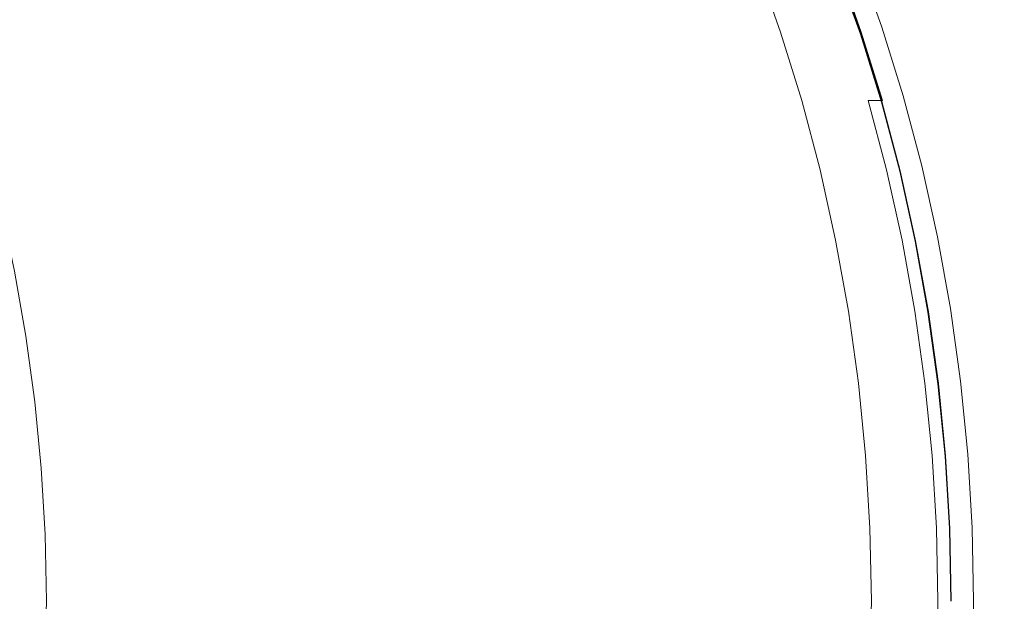
# Model space of a CAD drawing. Extents: x 0 to 1795, y -800 to 0.
# Drawn here: x 1487 to 1691, y -399 to -279 of the extents above; entities that cross this region are included whole.
import ezdxf

# ---------------------------------------------------------------- set-up
doc = ezdxf.new("R2010")
doc.units = 0
doc.header["$LTSCALE"] = 500
doc.header["$MEASUREMENT"] = 0
doc.layers.add('BONA_CERAMIKA', color=7, linetype='Continuous')

msp = doc.modelspace()

# ---------------------------------------------------------------- linework, layer by layer
at = {"layer": 'BONA_CERAMIKA', "lineweight": 0}
for points, invisible_edges in [([(1675.15, -262.82, 385.84), (1666.42, -265.33, 386.88), (1671.41, -279.35, 386.91), (1680.11, -277.11, 385.85)], 15), ([(1666.42, -265.33, 386.88), (1660.43, -266.51, 388.95), (1665.36, -280.4, 389.04), (1671.41, -279.35, 386.91)], 13), ([(1621.73, -268.33, 363.74), (1606.67, -269.29, 322.76), (1611.49, -282.89, 322.86), (1626.59, -282.03, 363.94)], 15), ([(1630.66, -267.85, 388.1), (1621.73, -268.33, 363.74), (1626.59, -282.03, 363.94), (1635.54, -281.6, 388.41)], 15), ([(1630.66, -267.85, 388.1), (1635.54, -281.6, 388.41), (1640.7, -281.46, 400.95), (1635.81, -267.69, 400.52)], 15), ([(1635.81, -267.69, 400.52), (1640.7, -281.46, 400.95), (1644.43, -281.46, 406.25), (1639.54, -267.69, 405.72)], 11), ([(1644.2, -267.69, 408.4), (1639.54, -267.69, 405.72), (1644.43, -281.46, 406.25), (1649.09, -281.46, 408.99)], 15), ([(1649.03, -267.69, 408.91), (1644.2, -267.69, 408.4), (1649.09, -281.46, 408.99), (1653.93, -281.46, 409.51)], 15), ([(1649.03, -267.69, 408.91), (1653.93, -281.46, 409.51), (1658.17, -281.46, 408.19), (1653.28, -267.69, 407.6)], 15), ([(1653.28, -267.69, 407.6), (1658.17, -281.46, 408.19), (1661.08, -281.46, 405.36), (1656.19, -267.69, 404.83)], 11), ([(1656.03, -268.12, 400.86), (1656.1, -268, 396.52), (1660.98, -281.74, 396.83), (1660.91, -281.85, 401.29)], 5), ([(1657, -267.69, 400.96), (1656.19, -267.69, 404.83), (1661.08, -281.46, 405.36), (1661.89, -281.46, 401.39)], 15), ([(1657.07, -267.57, 396.61), (1657, -267.69, 400.96), (1661.89, -281.46, 401.39), (1661.97, -281.35, 396.92)], 15), ([(1657.07, -267.57, 396.61), (1661.97, -281.35, 396.92), (1662.67, -281.04, 392.6), (1657.76, -267.21, 392.4)], 15), ([(1657.76, -267.21, 392.4), (1662.67, -281.04, 392.6), (1665.36, -280.4, 389.04), (1660.43, -266.51, 388.95)], 15), ([(1583.13, -270.9, 272.04), (1587.87, -284.33, 272.07), (1611.49, -282.89, 322.86), (1606.67, -269.29, 322.76)], 15), ([(1555.29, -272.84, 205.94), (1559.94, -286.07, 205.95), (1587.87, -284.33, 272.07), (1583.13, -270.9, 272.04)], 15), ([(1555.29, -272.84, 205.94), (1527.34, -274.8, 139.91), (1531.9, -287.83, 139.91), (1559.94, -286.07, 205.95)], 15), ([(1684.51, -291.68, 385.86), (1695.01, -288, 385.49), (1690.78, -272.92, 385.49), (1680.11, -277.11, 385.85)], 15), ([(1487.86, -277.6, 46.86), (1492.29, -290.33, 46.86), (1507.95, -289.34, 83.65), (1503.47, -276.5, 83.65)], 15), ([(1527.34, -274.8, 139.91), (1503.47, -276.5, 83.65), (1507.95, -289.34, 83.65), (1531.9, -287.83, 139.91)], 15), ([(1478.09, -278.36, 25.16), (1482.48, -291.01, 25.16), (1492.29, -290.33, 46.86), (1487.86, -277.6, 46.86)], 15), ([(1684.51, -291.68, 385.86), (1680.11, -277.11, 385.85), (1671.41, -279.35, 386.91), (1675.83, -293.66, 386.95)], 15), ([(1667.03, -295.14, 392.79), (1669.75, -294.59, 389.14), (1665.36, -280.4, 389.04), (1662.67, -281.04, 392.6)], 15), ([(1675.83, -293.66, 386.95), (1671.41, -279.35, 386.91), (1665.36, -280.4, 389.04), (1669.75, -294.59, 389.14)], 11), ([(1630.91, -296.02, 364.13), (1626.59, -282.03, 363.94), (1611.49, -282.89, 322.86), (1615.76, -296.78, 322.96)], 15), ([(1639.88, -295.64, 388.72), (1635.54, -281.6, 388.41), (1626.59, -282.03, 363.94), (1630.91, -296.02, 364.13)], 15), ([(1639.88, -295.64, 388.72), (1645.05, -295.51, 401.38), (1640.7, -281.46, 400.95), (1635.54, -281.6, 388.41)], 15), ([(1645.05, -295.51, 401.38), (1648.78, -295.51, 406.78), (1644.43, -281.46, 406.25), (1640.7, -281.46, 400.95)], 15), ([(1653.44, -295.51, 409.57), (1649.09, -281.46, 408.99), (1644.43, -281.46, 406.25), (1648.78, -295.51, 406.78)], 11), ([(1658.27, -295.51, 410.12), (1653.93, -281.46, 409.51), (1649.09, -281.46, 408.99), (1653.44, -295.51, 409.57)], 15), ([(1658.27, -295.51, 410.12), (1662.52, -295.51, 408.77), (1658.17, -281.46, 408.19), (1653.93, -281.46, 409.51)], 15), ([(1662.52, -295.51, 408.77), (1665.43, -295.51, 405.89), (1661.08, -281.46, 405.36), (1658.17, -281.46, 408.19)], 15), ([(1660.98, -281.74, 396.83), (1665.31, -295.76, 397.15), (1665.24, -295.86, 401.72), (1660.91, -281.85, 401.29)], 10), ([(1666.24, -295.51, 401.82), (1661.89, -281.46, 401.39), (1661.08, -281.46, 405.36), (1665.43, -295.51, 405.89)], 11), ([(1666.32, -295.42, 397.24), (1661.97, -281.35, 396.92), (1661.89, -281.46, 401.39), (1666.24, -295.51, 401.82)], 15), ([(1666.32, -295.42, 397.24), (1667.03, -295.14, 392.79), (1662.67, -281.04, 392.6), (1661.97, -281.35, 396.92)], 15), ([(1564.07, -299.57, 205.95), (1592.08, -298.04, 272.11), (1587.87, -284.33, 272.07), (1559.94, -286.07, 205.95)], 15), ([(1592.08, -298.04, 272.11), (1615.76, -296.78, 322.96), (1611.49, -282.89, 322.86), (1587.87, -284.33, 272.07)], 15), ([(1564.07, -299.57, 205.95), (1559.94, -286.07, 205.95), (1531.9, -287.83, 139.91), (1535.94, -301.12, 139.91)], 15), ([(1535.94, -301.12, 139.91), (1531.9, -287.83, 139.91), (1507.95, -289.34, 83.65), (1511.92, -302.46, 83.65)], 15), ([(1688.34, -306.52, 385.87), (1698.69, -303.35, 385.49), (1695.01, -288, 385.49), (1684.51, -291.68, 385.86)], 15), ([(1486.37, -303.93, 25.16), (1496.21, -303.33, 46.86), (1492.29, -290.33, 46.86), (1482.48, -291.01, 25.16)], 15), ([(1496.21, -303.33, 46.86), (1511.92, -302.46, 83.65), (1507.95, -289.34, 83.65), (1492.29, -290.33, 46.86)], 15), ([(1688.34, -306.52, 385.87), (1684.51, -291.68, 385.86), (1675.83, -293.66, 386.95), (1679.68, -308.22, 386.99)], 15), ([(1670.83, -309.5, 392.98), (1673.57, -309.02, 389.24), (1669.75, -294.59, 389.14), (1667.03, -295.14, 392.79)], 15), ([(1679.68, -308.22, 386.99), (1675.83, -293.66, 386.95), (1669.75, -294.59, 389.14), (1673.57, -309.02, 389.24)], 11), ([(1595.75, -312, 272.14), (1619.49, -310.91, 323.06), (1615.76, -296.78, 322.96), (1592.08, -298.04, 272.11)], 15), ([(1634.67, -310.26, 364.33), (1630.91, -296.02, 364.13), (1615.76, -296.78, 322.96), (1619.49, -310.91, 323.06)], 15), ([(1643.66, -309.93, 389.03), (1639.88, -295.64, 388.72), (1630.91, -296.02, 364.13), (1634.67, -310.26, 364.33)], 15), ([(1643.66, -309.93, 389.03), (1648.83, -309.82, 401.81), (1645.05, -295.51, 401.38), (1639.88, -295.64, 388.72)], 15), ([(1648.83, -309.82, 401.81), (1652.56, -309.82, 407.3), (1648.78, -295.51, 406.78), (1645.05, -295.51, 401.38)], 15), ([(1657.22, -309.82, 410.15), (1653.44, -295.51, 409.57), (1648.78, -295.51, 406.78), (1652.56, -309.82, 407.3)], 11), ([(1662.06, -309.82, 410.72), (1658.27, -295.51, 410.12), (1653.44, -295.51, 409.57), (1657.22, -309.82, 410.15)], 15), ([(1662.06, -309.82, 410.72), (1666.31, -309.82, 409.35), (1662.52, -295.51, 408.77), (1658.27, -295.51, 410.12)], 13), ([(1666.31, -309.82, 409.35), (1669.21, -309.82, 406.41), (1665.43, -295.51, 405.89), (1662.52, -295.51, 408.77)], 11), ([(1665.31, -295.76, 397.15), (1669.09, -310.03, 397.46), (1669.01, -310.11, 402.15), (1665.24, -295.86, 401.72)], 10), ([(1670.02, -309.82, 402.25), (1666.24, -295.51, 401.82), (1665.43, -295.51, 405.89), (1669.21, -309.82, 406.41)], 15), ([(1670.11, -309.74, 397.55), (1666.32, -295.42, 397.24), (1666.24, -295.51, 401.82), (1670.02, -309.82, 402.25)], 15), ([(1670.11, -309.74, 397.55), (1670.83, -309.5, 392.98), (1667.03, -295.14, 392.79), (1666.32, -295.42, 397.24)], 15), ([(1567.66, -313.32, 205.96), (1595.75, -312, 272.14), (1592.08, -298.04, 272.11), (1564.07, -299.57, 205.95)], 15), ([(1567.66, -313.32, 205.96), (1564.07, -299.57, 205.95), (1535.94, -301.12, 139.91), (1539.47, -314.65, 139.91)], 15), ([(1499.64, -316.55, 46.86), (1515.38, -315.8, 83.65), (1511.92, -302.46, 83.65), (1496.21, -303.33, 46.86)], 15), ([(1539.47, -314.65, 139.91), (1535.94, -301.12, 139.91), (1511.92, -302.46, 83.65), (1515.38, -315.8, 83.65)], 15), ([(1489.77, -317.07, 25.16), (1486.37, -303.93, 25.16), (1479.96, -304.45, 14.14), (1483.33, -317.52, 14.14)], 11), ([(1489.77, -317.07, 25.16), (1499.64, -316.55, 46.86), (1496.21, -303.33, 46.86), (1486.37, -303.93, 25.16)], 15), ([(1688.34, -306.52, 385.87), (1691.6, -321.58, 385.88), (1701.83, -318.92, 385.49), (1698.69, -303.35, 385.49)], 15), ([(1688.34, -306.52, 385.87), (1679.68, -308.22, 386.99), (1682.96, -323, 387.03), (1691.6, -321.58, 385.88)], 15), ([(1670.83, -309.5, 392.98), (1674.06, -324.07, 393.18), (1676.82, -323.67, 389.34), (1673.57, -309.02, 389.24)], 15), ([(1679.68, -308.22, 386.99), (1673.57, -309.02, 389.24), (1676.82, -323.67, 389.34), (1682.96, -323, 387.03)], 13), ([(1595.75, -312, 272.14), (1598.87, -326.17, 272.18), (1622.66, -325.25, 323.16), (1619.49, -310.91, 323.06)], 15), ([(1634.67, -310.26, 364.33), (1619.49, -310.91, 323.06), (1622.66, -325.25, 323.16), (1637.87, -324.71, 364.52)], 15), ([(1643.66, -309.93, 389.03), (1634.67, -310.26, 364.33), (1637.87, -324.71, 364.52), (1646.88, -324.43, 389.34)], 15), ([(1643.66, -309.93, 389.03), (1646.88, -324.43, 389.34), (1652.05, -324.34, 402.24), (1648.83, -309.82, 401.81)], 15), ([(1648.83, -309.82, 401.81), (1652.05, -324.34, 402.24), (1655.78, -324.34, 407.83), (1652.56, -309.82, 407.3)], 15), ([(1657.22, -309.82, 410.15), (1652.56, -309.82, 407.3), (1655.78, -324.34, 407.83), (1660.44, -324.34, 410.74)], 13), ([(1662.06, -309.82, 410.72), (1657.22, -309.82, 410.15), (1660.44, -324.34, 410.74), (1665.28, -324.34, 411.33)], 15), ([(1662.06, -309.82, 410.72), (1665.28, -324.34, 411.33), (1669.53, -324.34, 409.94), (1666.31, -309.82, 409.35)], 11), ([(1666.31, -309.82, 409.35), (1669.53, -324.34, 409.94), (1672.43, -324.34, 406.94), (1669.21, -309.82, 406.41)], 15), ([(1669.01, -310.11, 402.15), (1669.09, -310.03, 397.46), (1672.3, -324.52, 397.77), (1672.22, -324.59, 402.58)], 5), ([(1670.02, -309.82, 402.25), (1669.21, -309.82, 406.41), (1672.43, -324.34, 406.94), (1673.25, -324.34, 402.68)], 15), ([(1670.11, -309.74, 397.55), (1670.02, -309.82, 402.25), (1673.25, -324.34, 402.68), (1673.33, -324.27, 397.86)], 15), ([(1670.11, -309.74, 397.55), (1673.33, -324.27, 397.86), (1674.06, -324.07, 393.18), (1670.83, -309.5, 392.98)], 15), ([(1567.66, -313.32, 205.96), (1570.72, -327.27, 205.97), (1598.87, -326.17, 272.18), (1595.75, -312, 272.14)], 15), ([(1539.47, -314.65, 139.91), (1515.38, -315.8, 83.65), (1518.33, -329.35, 83.65), (1542.47, -328.39, 139.91)], 15), ([(1567.66, -313.32, 205.96), (1539.47, -314.65, 139.91), (1542.47, -328.39, 139.91), (1570.72, -327.27, 205.97)], 15), ([(1489.77, -317.07, 25.16), (1483.33, -317.52, 14.14), (1486.2, -330.78, 14.14), (1492.66, -330.41, 25.16)], 13), ([(1489.77, -317.07, 25.16), (1492.66, -330.41, 25.16), (1502.55, -329.98, 46.86), (1499.64, -316.55, 46.86)], 15), ([(1499.64, -316.55, 46.86), (1502.55, -329.98, 46.86), (1518.33, -329.35, 83.65), (1515.38, -315.8, 83.65)], 15), ([(1682.96, -323, 387.03), (1676.82, -323.67, 389.34), (1679.49, -338.5, 389.44), (1685.66, -337.96, 387.07)], 13), ([(1691.6, -321.58, 385.88), (1682.96, -323, 387.03), (1685.66, -337.96, 387.07), (1694.28, -336.82, 385.89)], 15), ([(1598.87, -326.17, 272.18), (1601.43, -340.5, 272.22), (1625.27, -339.77, 323.25), (1622.66, -325.25, 323.16)], 15), ([(1637.87, -324.71, 364.52), (1622.66, -325.25, 323.16), (1625.27, -339.77, 323.25), (1640.5, -339.33, 364.72)], 15), ([(1646.88, -324.43, 389.34), (1637.87, -324.71, 364.52), (1640.5, -339.33, 364.72), (1649.52, -339.11, 389.66)], 15), ([(1646.88, -324.43, 389.34), (1649.52, -339.11, 389.66), (1654.7, -339.04, 402.68), (1652.05, -324.34, 402.24)], 15), ([(1652.05, -324.34, 402.24), (1654.7, -339.04, 402.68), (1658.43, -339.04, 408.37), (1655.78, -324.34, 407.83)], 15), ([(1660.44, -324.34, 410.74), (1655.78, -324.34, 407.83), (1658.43, -339.04, 408.37), (1663.09, -339.04, 411.34)], 13), ([(1665.28, -324.34, 411.33), (1660.44, -324.34, 410.74), (1663.09, -339.04, 411.34), (1667.92, -339.04, 411.94)], 15), ([(1665.28, -324.34, 411.33), (1667.92, -339.04, 411.94), (1672.17, -339.04, 410.54), (1669.53, -324.34, 409.94)], 11), ([(1669.53, -324.34, 409.94), (1672.17, -339.04, 410.54), (1675.08, -339.04, 407.48), (1672.43, -324.34, 406.94)], 15), ([(1672.22, -324.59, 402.58), (1672.3, -324.52, 397.77), (1674.94, -339.18, 398.1), (1674.86, -339.24, 403.02)], 5), ([(1673.25, -324.34, 402.68), (1672.43, -324.34, 406.94), (1675.08, -339.04, 407.48), (1675.89, -339.04, 403.12)], 15), ([(1673.33, -324.27, 397.86), (1673.25, -324.34, 402.68), (1675.89, -339.04, 403.12), (1675.98, -338.99, 398.18)], 15), ([(1673.33, -324.27, 397.86), (1675.98, -338.99, 398.18), (1676.72, -338.82, 393.38), (1674.06, -324.07, 393.18)], 15), ([(1674.06, -324.07, 393.18), (1676.72, -338.82, 393.38), (1679.49, -338.5, 389.44), (1676.82, -323.67, 389.34)], 15), ([(1570.72, -327.27, 205.97), (1542.47, -328.39, 139.91), (1544.93, -342.29, 139.91), (1573.24, -341.39, 205.98)], 15), ([(1570.72, -327.27, 205.97), (1573.24, -341.39, 205.98), (1601.43, -340.5, 272.22), (1598.87, -326.17, 272.18)], 15), ([(1502.55, -329.98, 46.86), (1504.94, -343.56, 46.86), (1520.75, -343.06, 83.65), (1518.33, -329.35, 83.65)], 15), ([(1542.47, -328.39, 139.91), (1518.33, -329.35, 83.65), (1520.75, -343.06, 83.65), (1544.93, -342.29, 139.91)], 15), ([(1486.2, -330.78, 14.14), (1480.71, -331.24, 9.41), (1483.05, -344.58, 9.41), (1488.56, -344.21, 14.14)], 15), ([(1492.66, -330.41, 25.16), (1486.2, -330.78, 14.14), (1488.56, -344.21, 14.14), (1495.03, -343.91, 25.16)], 13), ([(1492.66, -330.41, 25.16), (1495.03, -343.91, 25.16), (1504.94, -343.56, 46.86), (1502.55, -329.98, 46.86)], 15), ([(1696.36, -352.22, 385.9), (1694.28, -336.82, 385.89), (1685.66, -337.96, 387.07), (1687.76, -353.07, 387.11)], 15), ([(1642.55, -354.1, 364.93), (1640.5, -339.33, 364.72), (1625.27, -339.77, 323.25), (1627.3, -354.44, 323.36)], 15), ([(1651.58, -353.94, 389.99), (1649.52, -339.11, 389.66), (1640.5, -339.33, 364.72), (1642.55, -354.1, 364.93)], 15), ([(1651.58, -353.94, 389.99), (1656.76, -353.88, 403.12), (1654.7, -339.04, 402.68), (1649.52, -339.11, 389.66)], 15), ([(1656.76, -353.88, 403.12), (1660.49, -353.88, 408.92), (1658.43, -339.04, 408.37), (1654.7, -339.04, 402.68)], 15), ([(1665.15, -353.88, 411.95), (1663.09, -339.04, 411.34), (1658.43, -339.04, 408.37), (1660.49, -353.88, 408.92)], 11), ([(1669.99, -353.88, 412.57), (1667.92, -339.04, 411.94), (1663.09, -339.04, 411.34), (1665.15, -353.88, 411.95)], 15), ([(1669.99, -353.88, 412.57), (1674.23, -353.88, 411.14), (1672.17, -339.04, 410.54), (1667.92, -339.04, 411.94)], 13), ([(1674.23, -353.88, 411.14), (1677.14, -353.88, 408.02), (1675.08, -339.04, 407.48), (1672.17, -339.04, 410.54)], 15), ([(1674.94, -339.18, 398.1), (1677, -353.99, 398.42), (1676.91, -354.03, 403.47), (1674.86, -339.24, 403.02)], 10), ([(1677.95, -353.88, 403.56), (1675.89, -339.04, 403.12), (1675.08, -339.04, 407.48), (1677.14, -353.88, 408.02)], 15), ([(1678.04, -353.84, 398.5), (1675.98, -338.99, 398.18), (1675.89, -339.04, 403.12), (1677.95, -353.88, 403.56)], 15), ([(1678.04, -353.84, 398.5), (1678.79, -353.72, 393.58), (1676.72, -338.82, 393.38), (1675.98, -338.99, 398.18)], 15), ([(1678.79, -353.72, 393.58), (1681.57, -353.48, 389.54), (1679.49, -338.5, 389.44), (1676.72, -338.82, 393.38)], 15), ([(1687.76, -353.07, 387.11), (1685.66, -337.96, 387.07), (1679.49, -338.5, 389.44), (1681.57, -353.48, 389.54)], 11), ([(1575.2, -355.65, 205.99), (1573.24, -341.39, 205.98), (1544.93, -342.29, 139.91), (1546.85, -356.33, 139.91)], 15), ([(1575.2, -355.65, 205.99), (1603.43, -354.99, 272.25), (1601.43, -340.5, 272.22), (1573.24, -341.39, 205.98)], 15), ([(1603.43, -354.99, 272.25), (1627.3, -354.44, 323.36), (1625.27, -339.77, 323.25), (1601.43, -340.5, 272.22)], 15), ([(1496.89, -357.55, 25.16), (1506.81, -357.29, 46.86), (1504.94, -343.56, 46.86), (1495.03, -343.91, 25.16)], 15), ([(1506.81, -357.29, 46.86), (1522.64, -356.91, 83.65), (1520.75, -343.06, 83.65), (1504.94, -343.56, 46.86)], 15), ([(1546.85, -356.33, 139.91), (1544.93, -342.29, 139.91), (1520.75, -343.06, 83.65), (1522.64, -356.91, 83.65)], 15), ([(1490.4, -357.77, 14.14), (1488.56, -344.21, 14.14), (1483.05, -344.58, 9.41), (1484.88, -358.05, 9.41)], 15), ([(1496.89, -357.55, 25.16), (1495.03, -343.91, 25.16), (1488.56, -344.21, 14.14), (1490.4, -357.77, 14.14)], 11), ([(1679.52, -368.81, 398.81), (1678.04, -353.84, 398.5), (1677.95, -353.88, 403.56), (1679.43, -368.84, 403.98)], 15), ([(1679.52, -368.81, 398.81), (1680.27, -368.73, 393.77), (1678.79, -353.72, 393.58), (1678.04, -353.84, 398.5)], 15), ([(1680.27, -368.73, 393.77), (1683.06, -368.57, 389.63), (1681.57, -353.48, 389.54), (1678.79, -353.72, 393.58)], 15), ([(1689.26, -368.3, 387.15), (1687.76, -353.07, 387.11), (1681.57, -353.48, 389.54), (1683.06, -368.57, 389.63)], 11), ([(1697.86, -367.72, 385.91), (1696.36, -352.22, 385.9), (1687.76, -353.07, 387.11), (1689.26, -368.3, 387.15)], 15), ([(1576.6, -370.02, 206), (1575.2, -355.65, 205.99), (1546.85, -356.33, 139.91), (1548.23, -370.47, 139.91)], 15), ([(1576.6, -370.02, 206), (1604.86, -369.57, 272.29), (1603.43, -354.99, 272.25), (1575.2, -355.65, 205.99)], 15), ([(1604.86, -369.57, 272.29), (1628.75, -369.21, 323.45), (1627.3, -354.44, 323.36), (1603.43, -354.99, 272.25)], 15), ([(1644.02, -368.98, 365.11), (1642.55, -354.1, 364.93), (1627.3, -354.44, 323.36), (1628.75, -369.21, 323.45)], 15), ([(1653.05, -368.87, 390.29), (1651.58, -353.94, 389.99), (1642.55, -354.1, 364.93), (1644.02, -368.98, 365.11)], 15), ([(1653.05, -368.87, 390.29), (1658.24, -368.84, 403.54), (1656.76, -353.88, 403.12), (1651.58, -353.94, 389.99)], 15), ([(1658.24, -368.84, 403.54), (1661.97, -368.84, 409.43), (1660.49, -353.88, 408.92), (1656.76, -353.88, 403.12)], 15), ([(1666.63, -368.84, 412.51), (1665.15, -353.88, 411.95), (1660.49, -353.88, 408.92), (1661.97, -368.84, 409.43)], 11), ([(1671.46, -368.84, 413.16), (1669.99, -353.88, 412.57), (1665.15, -353.88, 411.95), (1666.63, -368.84, 412.51)], 15), ([(1671.46, -368.84, 413.16), (1675.71, -368.84, 411.71), (1674.23, -353.88, 411.14), (1669.99, -353.88, 412.57)], 13), ([(1675.71, -368.84, 411.71), (1678.62, -368.84, 408.53), (1677.14, -353.88, 408.02), (1674.23, -353.88, 411.14)], 15), ([(1677, -353.99, 398.42), (1678.47, -368.91, 398.73), (1678.38, -368.94, 403.89), (1676.91, -354.03, 403.47)], 10), ([(1679.43, -368.84, 403.98), (1677.95, -353.88, 403.56), (1677.14, -353.88, 408.02), (1678.62, -368.84, 408.53)], 15), ([(1491.72, -371.44, 14.14), (1490.4, -357.77, 14.14), (1484.88, -358.05, 9.41), (1486.19, -371.62, 9.41)], 15), ([(1498.21, -371.28, 25.16), (1496.89, -357.55, 25.16), (1490.4, -357.77, 14.14), (1491.72, -371.44, 14.14)], 11), ([(1498.21, -371.28, 25.16), (1508.14, -371.11, 46.86), (1506.81, -357.29, 46.86), (1496.89, -357.55, 25.16)], 15), ([(1508.14, -371.11, 46.86), (1523.99, -370.86, 83.65), (1522.64, -356.91, 83.65), (1506.81, -357.29, 46.86)], 15), ([(1548.23, -370.47, 139.91), (1546.85, -356.33, 139.91), (1522.64, -356.91, 83.65), (1523.99, -370.86, 83.65)], 15), ([(1697.86, -367.72, 385.91), (1689.26, -368.3, 387.15), (1690.16, -383.59, 387.18), (1698.76, -383.3, 385.92)], 15), ([(1576.6, -370.02, 206), (1548.23, -370.47, 139.91), (1549.06, -384.68, 139.91), (1577.45, -384.45, 206.01)], 15), ([(1576.6, -370.02, 206), (1577.45, -384.45, 206.01), (1605.72, -384.23, 272.32), (1604.86, -369.57, 272.29)], 15), ([(1604.86, -369.57, 272.29), (1605.72, -384.23, 272.32), (1629.63, -384.05, 323.53), (1628.75, -369.21, 323.45)], 15), ([(1644.02, -368.98, 365.11), (1628.75, -369.21, 323.45), (1629.63, -384.05, 323.53), (1644.9, -383.94, 365.27)], 15), ([(1653.05, -368.87, 390.29), (1644.02, -368.98, 365.11), (1644.9, -383.94, 365.27), (1653.94, -383.88, 390.54)], 15), ([(1653.05, -368.87, 390.29), (1653.94, -383.88, 390.54), (1659.13, -383.86, 403.89), (1658.24, -368.84, 403.54)], 15), ([(1658.24, -368.84, 403.54), (1659.13, -383.86, 403.89), (1662.86, -383.86, 409.85), (1661.97, -368.84, 409.43)], 15), ([(1666.63, -368.84, 412.51), (1661.97, -368.84, 409.43), (1662.86, -383.86, 409.85), (1667.52, -383.86, 412.99)], 13), ([(1671.46, -368.84, 413.16), (1666.63, -368.84, 412.51), (1667.52, -383.86, 412.99), (1672.35, -383.86, 413.65)], 15), ([(1671.46, -368.84, 413.16), (1672.35, -383.86, 413.65), (1676.6, -383.86, 412.19), (1675.71, -368.84, 411.71)], 11), ([(1675.71, -368.84, 411.71), (1676.6, -383.86, 412.19), (1679.51, -383.86, 408.96), (1678.62, -368.84, 408.53)], 15), ([(1678.38, -368.94, 403.89), (1678.47, -368.91, 398.73), (1679.36, -383.9, 398.98), (1679.27, -383.91, 404.24)], 5), ([(1679.43, -368.84, 403.98), (1678.62, -368.84, 408.53), (1679.51, -383.86, 408.96), (1680.32, -383.86, 404.33)], 15), ([(1679.52, -368.81, 398.81), (1679.43, -368.84, 403.98), (1680.32, -383.86, 404.33), (1680.41, -383.85, 399.06)], 15), ([(1679.52, -368.81, 398.81), (1680.41, -383.85, 399.06), (1681.16, -383.81, 393.93), (1680.27, -368.73, 393.77)], 15), ([(1680.27, -368.73, 393.77), (1681.16, -383.81, 393.93), (1683.96, -383.73, 389.71), (1683.06, -368.57, 389.63)], 15), ([(1689.26, -368.3, 387.15), (1683.06, -368.57, 389.63), (1683.96, -383.73, 389.71), (1690.16, -383.59, 387.18)], 13), ([(1491.72, -371.44, 14.14), (1486.19, -371.62, 9.41), (1486.97, -385.25, 9.41), (1492.51, -385.16, 14.14)], 15), ([(1498.21, -371.28, 25.16), (1491.72, -371.44, 14.14), (1492.51, -385.16, 14.14), (1499.01, -385.09, 25.16)], 13), ([(1498.21, -371.28, 25.16), (1499.01, -385.09, 25.16), (1508.95, -385, 46.86), (1508.14, -371.11, 46.86)], 15), ([(1508.14, -371.11, 46.86), (1508.95, -385, 46.86), (1524.81, -384.87, 83.65), (1523.99, -370.86, 83.65)], 15), ([(1548.23, -370.47, 139.91), (1523.99, -370.86, 83.65), (1524.81, -384.87, 83.65), (1549.06, -384.68, 139.91)], 15), ([(1577.45, -384.45, 206.01), (1577.73, -398.92, 206.01), (1606.01, -398.92, 272.34), (1605.72, -384.23, 272.32)], 15), ([(1605.72, -384.23, 272.32), (1606.01, -398.92, 272.34), (1629.92, -398.92, 323.58), (1629.63, -384.05, 323.53)], 15), ([(1644.9, -383.94, 365.27), (1629.63, -384.05, 323.53), (1629.92, -398.92, 323.58), (1645.2, -398.92, 365.38)], 15), ([(1653.94, -383.88, 390.54), (1644.9, -383.94, 365.27), (1645.2, -398.92, 365.38), (1654.24, -398.92, 390.72)], 15), ([(1653.94, -383.88, 390.54), (1654.24, -398.92, 390.72), (1659.43, -398.92, 404.13), (1659.13, -383.86, 403.89)], 15), ([(1659.13, -383.86, 403.89), (1659.43, -398.92, 404.13), (1663.16, -398.92, 410.15), (1662.86, -383.86, 409.85)], 15), ([(1667.52, -383.86, 412.99), (1662.86, -383.86, 409.85), (1663.16, -398.92, 410.15), (1667.82, -398.92, 413.32)], 13), ([(1672.35, -383.86, 413.65), (1667.52, -383.86, 412.99), (1667.82, -398.92, 413.32), (1672.65, -398.92, 413.99)], 15), ([(1672.35, -383.86, 413.65), (1672.65, -398.92, 413.99), (1676.9, -398.92, 412.52), (1676.6, -383.86, 412.19)], 11), ([(1676.6, -383.86, 412.19), (1676.9, -398.92, 412.52), (1679.81, -398.92, 409.26), (1679.51, -383.86, 408.96)], 15), ([(1679.27, -383.91, 404.24), (1679.36, -383.9, 398.98), (1679.66, -398.92, 399.16), (1679.57, -398.92, 404.48)], 5), ([(1680.32, -383.86, 404.33), (1679.51, -383.86, 408.96), (1679.81, -398.92, 409.26), (1680.62, -398.92, 404.57)], 15), ([(1680.41, -383.85, 399.06), (1680.32, -383.86, 404.33), (1680.62, -398.92, 404.57), (1680.71, -398.92, 399.23)], 15), ([(1680.41, -383.85, 399.06), (1680.71, -398.92, 399.23), (1681.46, -398.92, 394.04), (1681.16, -383.81, 393.93)], 15), ([(1681.16, -383.81, 393.93), (1681.46, -398.92, 394.04), (1684.25, -398.92, 389.77), (1683.96, -383.73, 389.71)], 15), ([(1690.16, -383.59, 387.18), (1683.96, -383.73, 389.71), (1684.25, -398.92, 389.77), (1690.47, -398.92, 387.2)], 13), ([(1698.76, -383.3, 385.92), (1690.16, -383.59, 387.18), (1690.47, -398.92, 387.2), (1699.06, -398.92, 385.92)], 15), ([(1492.51, -385.16, 14.14), (1486.97, -385.25, 9.41), (1487.24, -398.92, 9.41), (1492.77, -398.92, 14.14)], 15), ([(1499.01, -385.09, 25.16), (1492.51, -385.16, 14.14), (1492.77, -398.92, 14.14), (1499.28, -398.92, 25.16)], 13), ([(1499.01, -385.09, 25.16), (1499.28, -398.92, 25.16), (1509.22, -398.92, 46.86), (1508.95, -385, 46.86)], 15), ([(1508.95, -385, 46.86), (1509.22, -398.92, 46.86), (1525.08, -398.92, 83.65), (1524.81, -384.87, 83.65)], 15), ([(1549.06, -384.68, 139.91), (1524.81, -384.87, 83.65), (1525.08, -398.92, 83.65), (1549.33, -398.92, 139.91)], 15), ([(1577.45, -384.45, 206.01), (1549.06, -384.68, 139.91), (1549.33, -398.92, 139.91), (1577.73, -398.92, 206.01)], 15), ([(1492.51, -412.68, 14.14), (1492.77, -398.92, 14.14), (1487.24, -398.92, 9.41), (1486.97, -412.59, 9.41)], 15), ([(1499.01, -412.76, 25.16), (1499.28, -398.92, 25.16), (1492.77, -398.92, 14.14), (1492.51, -412.68, 14.14)], 11), ([(1499.01, -412.76, 25.16), (1508.95, -412.85, 46.86), (1509.22, -398.92, 46.86), (1499.28, -398.92, 25.16)], 15), ([(1508.95, -412.85, 46.86), (1524.8, -412.97, 83.65), (1525.08, -398.92, 83.65), (1509.22, -398.92, 46.86)], 15), ([(1549.06, -413.17, 139.91), (1549.33, -398.92, 139.91), (1525.08, -398.92, 83.65), (1524.8, -412.97, 83.65)], 15), ([(1577.45, -413.39, 206.01), (1577.73, -398.92, 206.01), (1549.33, -398.92, 139.91), (1549.06, -413.17, 139.91)], 15), ([(1577.45, -413.39, 206.01), (1605.72, -413.62, 272.34), (1606.01, -398.92, 272.34), (1577.73, -398.92, 206.01)], 15), ([(1605.72, -413.62, 272.34), (1629.63, -413.8, 323.61), (1629.92, -398.92, 323.58), (1606.01, -398.92, 272.34)], 15), ([(1644.9, -413.91, 365.43), (1645.2, -398.92, 365.38), (1629.92, -398.92, 323.58), (1629.63, -413.8, 323.61)], 15), ([(1653.94, -413.97, 390.79), (1654.24, -398.92, 390.72), (1645.2, -398.92, 365.38), (1644.9, -413.91, 365.43)], 15), ([(1653.94, -413.97, 390.79), (1659.13, -413.99, 404.23), (1659.43, -398.92, 404.13), (1654.24, -398.92, 390.72)], 15), ([(1659.13, -413.99, 404.23), (1662.86, -413.99, 410.27), (1663.16, -398.92, 410.15), (1659.43, -398.92, 404.13)], 13), ([(1667.52, -413.99, 413.45), (1667.82, -398.92, 413.32), (1663.16, -398.92, 410.15), (1662.86, -413.99, 410.27)], 15), ([(1672.35, -413.99, 414.13), (1672.65, -398.92, 413.99), (1667.82, -398.92, 413.32), (1667.52, -413.99, 413.45)], 15), ([(1672.35, -413.99, 414.13), (1676.6, -413.99, 412.65), (1676.9, -398.92, 412.52), (1672.65, -398.92, 413.99)], 13), ([(1676.6, -413.99, 412.65), (1679.51, -413.99, 409.38), (1679.81, -398.92, 409.26), (1676.9, -398.92, 412.52)], 15), ([(1680.32, -413.99, 404.67), (1680.62, -398.92, 404.57), (1679.81, -398.92, 409.26), (1679.51, -413.99, 409.38)], 15), ([(1680.41, -414, 399.3), (1680.71, -398.92, 399.23), (1680.62, -398.92, 404.57), (1680.32, -413.99, 404.67)], 15), ([(1680.41, -414, 399.3), (1681.16, -414.04, 394.08), (1681.46, -398.92, 394.04), (1680.71, -398.92, 399.23)], 15), ([(1681.16, -414.04, 394.08), (1683.96, -414.12, 389.79), (1684.25, -398.92, 389.77), (1681.46, -398.92, 394.04)], 15), ([(1690.16, -414.26, 387.21), (1690.47, -398.92, 387.2), (1684.25, -398.92, 389.77), (1683.96, -414.12, 389.79)], 11), ([(1698.76, -414.54, 385.92), (1699.06, -398.92, 385.92), (1690.47, -398.92, 387.2), (1690.16, -414.26, 387.21)], 15)]:
    msp.add_3dface(points, dxfattribs=dict(at, invisible_edges=invisible_edges))

doc.saveas('drawing.dxf')
